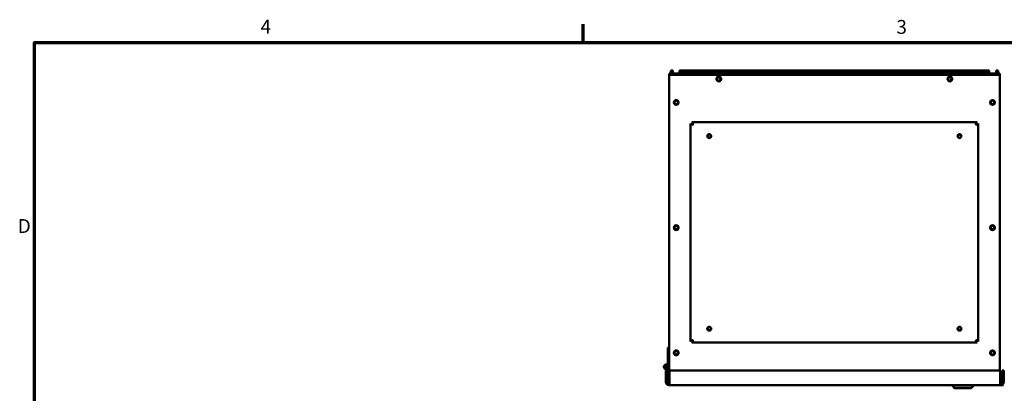
# Model space of a CAD drawing. Units: inches. Extents: x 3 to 129, y 1 to 100.
# Drawn here: x 4 to 55, y 81 to 100 of the extents above; entities that cross this region are included whole.
import ezdxf

# ---------------------------------------------------------------- set-up
doc = ezdxf.new("R2010")
doc.units = ezdxf.units.IN
doc.header["$LTSCALE"] = 6
doc.header["$MEASUREMENT"] = 0
doc.layers.add('Border (ANSI)', color=7, linetype='Continuous', lineweight=70)
doc.layers.add('Visible (ANSI)', color=7, linetype='Continuous', lineweight=50)
doc.styles.add('Note Text (ANSI)', font='tahoma.ttf')

# ---------------------------------------------------------------- blocks, each defined once
blk = doc.blocks.new('Borders Default Border')
at = {"layer": 'Border (ANSI)'}
blk.add_line((5.5, 16.5), (5.5, 16.66), dxfattribs=at)
at = {"layer": 'Border (ANSI)', "flags": 128}
blk.add_lwpolyline([(0.75, 0.5), (0.75, 16.5), (21.25, 16.5), (21.25, 0.5), (0.75, 0.5)], dxfattribs=at)
at = {"layer": 'Border (ANSI)', "char_height": 0.12, "attachment_point": 7, "style": 'Note Text (ANSI)'}
for s, insert in [('4', (2.7081, 16.54)), ('3', (8.2127, 16.5375)), ('D', (0.606, 14.815))]:
    blk.add_mtext(s, dxfattribs=dict(at, insert=insert))

msp = doc.modelspace()

# ---------------------------------------------------------------- linework, layer by layer
at = {"layer": 'Visible (ANSI)'}
for p, q in [((37.615, 97.39), (37.465, 97.39)), ((37.465, 97.33), (37.465, 97.39)), ((54.644, 97.33), (37.465, 97.33)), ((37.465, 97.33), (37.465, 81.479)), ((37.554, 97.39), (37.554, 97.55)), ((37.554, 97.55), (37.658, 97.55)), ((38.014, 97.39), (37.615, 97.39)), ((37.658, 97.39), (37.658, 97.55)), ((54.094, 97.55), (38.014, 97.55)), ((38.014, 97.55), (38.014, 97.446)), ((38.014, 97.446), (54.094, 97.446)), ((38.014, 97.342), (38.014, 97.446)), ((38.014, 97.342), (38.014, 97.33)), ((38.215, 97.33), (38.215, 97.342)), ((53.894, 97.342), (53.894, 97.33)), ((54.094, 97.55), (54.094, 97.446)), ((54.094, 97.342), (54.094, 97.446)), ((54.495, 97.39), (54.094, 97.39)), ((54.094, 97.33), (54.094, 97.342)), ((54.554, 97.55), (54.45, 97.55)), ((54.45, 97.55), (54.45, 97.39)), ((54.495, 97.39), (54.644, 97.39)), ((54.554, 97.55), (54.554, 97.39)), ((54.644, 97.39), (54.644, 97.33)), ((54.644, 97.33), (54.644, 81.967)), ((38.582, 94.803), (38.657, 94.741)), ((38.582, 94.803), (38.582, 83.483)), ((38.706, 94.791), (38.644, 94.865)), ((53.464, 94.865), (38.644, 94.865)), ((38.731, 94.716), (38.689, 94.759)), ((53.378, 94.716), (53.42, 94.759)), ((53.464, 94.865), (53.403, 94.791)), ((53.452, 94.741), (53.527, 94.803)), ((53.527, 83.483), (53.527, 94.803)), ((39.593, 94.069), (39.516, 94.069)), ((38.657, 83.544), (38.582, 83.483)), ((38.644, 83.42), (38.706, 83.495)), ((38.644, 83.42), (53.464, 83.42)), ((38.689, 83.527), (38.731, 83.57)), ((53.378, 83.57), (53.42, 83.527)), ((53.403, 83.495), (53.464, 83.42)), ((53.527, 83.483), (53.452, 83.544)), ((37.405, 83.163), (37.435, 83.164)), ((37.405, 82.326), (37.405, 83.163)), ((37.435, 83.164), (37.465, 83.164)), ((37.301, 81.967), (37.375, 81.967)), ((37.301, 81.366), (37.301, 81.967)), ((37.375, 82.269), (37.375, 82.274)), ((37.375, 82.058), (37.375, 81.967)), ((37.375, 81.366), (37.375, 81.967)), ((37.435, 82.274), (37.435, 82.163)), ((37.435, 81.351), (37.435, 82.163)), ((37.487, 81.967), (37.487, 81.366)), ((37.487, 81.967), (37.487, 81.967)), ((37.487, 81.967), (37.487, 81.366)), ((54.664, 81.967), (37.487, 81.967)), ((54.664, 81.366), (54.664, 81.967)), ((54.851, 81.967), (54.776, 81.967)), ((54.776, 81.967), (54.776, 81.366)), ((54.851, 81.967), (54.851, 81.366)), ((37.301, 81.366), (37.375, 81.366)), ((37.377, 81.351), (37.435, 81.351)), ((37.465, 81.33), (37.465, 81.479)), ((37.487, 81.33), (37.465, 81.33)), ((54.664, 81.291), (54.664, 81.366)), ((54.776, 81.366), (54.851, 81.366)), ((37.45, 81.291), (37.487, 81.291)), ((37.45, 81.217), (37.45, 81.216)), ((54.701, 81.216), (37.45, 81.216)), ((37.487, 81.217), (37.487, 81.291)), ((54.664, 81.217), (37.487, 81.217)), ((37.496, 81.211), (37.496, 81.216)), ((37.496, 81.211), (41.496, 81.211)), ((41.496, 81.211), (41.496, 81.216)), ((42.68, 81.216), (42.68, 81.211)), ((42.805, 81.211), (42.68, 81.211)), ((44.47, 81.211), (42.805, 81.211)), ((44.35, 81.211), (44.35, 81.206)), ((44.47, 81.206), (44.35, 81.206)), ((44.47, 81.216), (44.47, 81.206)), ((47.97, 81.206), (44.47, 81.206)), ((47.97, 81.206), (47.97, 81.216)), ((48.43, 81.211), (47.97, 81.211)), ((48.555, 81.211), (48.43, 81.211)), ((48.555, 81.211), (48.555, 81.216)), ((49.162, 81.216), (49.162, 81.206)), ((52.112, 81.206), (49.162, 81.206)), ((52.112, 81.206), (52.112, 81.216)), ((52.112, 81.206), (52.172, 81.206)), ((52.172, 81.216), (52.172, 81.191)), ((52.172, 81.191), (52.188, 81.191)), ((52.297, 81.066), (52.172, 81.191)), ((52.188, 81.216), (52.188, 81.191)), ((52.188, 81.191), (53.29, 81.191)), ((52.313, 81.066), (52.188, 81.191)), ((52.313, 81.066), (52.297, 81.066)), ((53.165, 81.066), (52.313, 81.066)), ((53.165, 81.066), (53.29, 81.191)), ((53.29, 81.216), (53.29, 81.191)), ((53.29, 81.206), (54.783, 81.206)), ((54.664, 81.291), (54.701, 81.291)), ((54.701, 81.217), (54.701, 81.216)), ((54.783, 81.216), (54.701, 81.216)), ((54.831, 81.216), (54.783, 81.216)), ((54.783, 81.216), (54.783, 81.206)), ((54.783, 81.209), (54.831, 81.209)), ((54.831, 81.209), (54.831, 81.216))]:
    msp.add_line(p, q, dxfattribs=at)
for centre, radius in [((40.054, 97.11), 0.125), ((40.054, 97.11), 0.0925), ((52.054, 97.11), 0.125), ((52.054, 97.11), 0.0925), ((37.84, 95.89), 0.125), ((37.84, 95.89), 0.0925), ((54.269, 95.89), 0.125), ((54.269, 95.89), 0.0925), ((39.554, 94.143), 0.1), ((39.554, 94.143), 0.083), ((52.554, 94.143), 0.1), ((52.554, 94.143), 0.083), ((37.84, 89.39), 0.125), ((54.269, 89.39), 0.125), ((37.84, 89.39), 0.0925), ((54.269, 89.39), 0.0925), ((39.554, 84.143), 0.1), ((39.554, 84.143), 0.083), ((52.554, 84.143), 0.1), ((52.554, 84.143), 0.083), ((37.84, 82.89), 0.125), ((37.84, 82.89), 0.0925), ((54.269, 82.89), 0.125), ((54.269, 82.89), 0.0925), ((37.313, 82.163), 0.0625), ((37.313, 82.163), 0.0625)]:
    msp.add_circle(centre, radius, dxfattribs=at)
for centre, radius, start, end in [((38.644, 94.803), 0.0625, 180, 180.2372), ((38.644, 94.803), 0.0625, 89.7628, 90), ((53.464, 94.803), 0.0625, 90, 90.2372), ((53.464, 94.803), 0.0625, 359.7628, 0), ((38.644, 83.483), 0.0625, 179.7628, 180), ((38.644, 83.483), 0.0625, 270, 270.2372), ((53.464, 83.483), 0.0625, 269.7628, 270), ((53.464, 83.483), 0.0625, 0, 0.2372), ((37.313, 82.163), 0.122, 0, 300.6774), ((37.405, 82.274), 0.03, 120, 180), ((37.375, 82.326), 0.03, 300, 0), ((37.465, 82.274), 0.03, 120, 180), ((37.435, 82.326), 0.03, 300, 0), ((37.45, 81.366), 0.149, 180, 270), ((37.45, 81.366), 0.0747, 180, 270), ((54.701, 81.366), 0.149, 270, 0), ((54.701, 81.366), 0.0747, 270, 0)]:
    msp.add_arc(centre, radius, start, end, dxfattribs=at)
for centre, major_axis, start_param, end_param in [((37.487, 81.366), (0, -0.0747), 6.283183, 7.853981), ((37.487, 81.366), (0, -0.149), 6.283182, 7.85398), ((54.664, 81.366), (0, -0.149), 6.283184, 7.853981)]:
    msp.add_ellipse(centre, major_axis=major_axis, ratio=0.000386, start_param=start_param, end_param=end_param, dxfattribs=at)
for points, knots in [([(38.689, 94.759), (38.683, 94.753), (38.675, 94.748), (38.66, 94.742), (38.652, 94.74), (38.636, 94.74), (38.628, 94.742), (38.614, 94.748), (38.608, 94.752), (38.596, 94.762), (38.591, 94.77), (38.584, 94.786), (38.582, 94.795), (38.582, 94.803)], [0.7511906, 0.7511906, 0.7511906, 0.7511906, 0.8163747, 0.8163747, 0.8832125, 0.8832125, 0.9601517, 0.9601517, 1.037091, 1.037091, 1.1493061, 1.1493061, 1.2603123, 1.2603123, 1.2603123, 1.2603123]), ([(38.645, 94.865), (38.652, 94.865), (38.66, 94.864), (38.675, 94.858), (38.683, 94.853), (38.693, 94.842), (38.698, 94.836), (38.705, 94.821), (38.707, 94.812), (38.707, 94.796), (38.706, 94.788), (38.7, 94.772), (38.695, 94.765), (38.689, 94.759)], [0.0012087, 0.0012087, 0.0012087, 0.0012087, 0.1042657, 0.1042657, 0.2085314, 0.2085314, 0.2934722, 0.2934722, 0.378413, 0.378413, 0.44441, 0.44441, 0.510407, 0.510407, 0.510407, 0.510407]), ([(53.42, 94.759), (53.414, 94.765), (53.409, 94.772), (53.403, 94.787), (53.402, 94.796), (53.402, 94.811), (53.404, 94.819), (53.409, 94.833), (53.413, 94.839), (53.424, 94.851), (53.431, 94.857), (53.448, 94.864), (53.456, 94.865), (53.464, 94.865)], [0.7511906, 0.7511906, 0.7511906, 0.7511906, 0.8163747, 0.8163747, 0.8832125, 0.8832125, 0.9601517, 0.9601517, 1.037091, 1.037091, 1.1493061, 1.1493061, 1.2603123, 1.2603123, 1.2603123, 1.2603123]), ([(53.527, 94.803), (53.527, 94.795), (53.526, 94.787), (53.519, 94.772), (53.515, 94.765), (53.504, 94.754), (53.497, 94.749), (53.482, 94.742), (53.474, 94.74), (53.457, 94.74), (53.449, 94.742), (53.434, 94.748), (53.426, 94.753), (53.42, 94.759)], [0.0012087, 0.0012087, 0.0012087, 0.0012087, 0.1042657, 0.1042657, 0.2085314, 0.2085314, 0.2934722, 0.2934722, 0.378413, 0.378413, 0.44441, 0.44441, 0.510407, 0.510407, 0.510407, 0.510407]), ([(38.582, 83.483), (38.582, 83.491), (38.584, 83.5), (38.591, 83.516), (38.596, 83.524), (38.608, 83.534), (38.614, 83.538), (38.628, 83.544), (38.636, 83.545), (38.652, 83.545), (38.66, 83.544), (38.675, 83.538), (38.683, 83.533), (38.689, 83.527)], [0.0012088, 0.0012088, 0.0012088, 0.0012088, 0.1122151, 0.1122151, 0.2244302, 0.2244302, 0.3013694, 0.3013694, 0.3783087, 0.3783087, 0.4451464, 0.4451464, 0.5103306, 0.5103306, 0.5103306, 0.5103306]), ([(38.689, 83.527), (38.695, 83.521), (38.699, 83.514), (38.706, 83.498), (38.707, 83.49), (38.707, 83.475), (38.705, 83.466), (38.7, 83.452), (38.696, 83.446), (38.685, 83.435), (38.678, 83.429), (38.661, 83.422), (38.653, 83.42), (38.645, 83.42)], [0.7512837, 0.7512837, 0.7512837, 0.7512837, 0.8164679, 0.8164679, 0.8833056, 0.8833056, 0.9602449, 0.9602449, 1.0371841, 1.0371841, 1.1493992, 1.1493992, 1.2604054, 1.2604054, 1.2604054, 1.2604054]), ([(53.464, 83.42), (53.456, 83.42), (53.448, 83.422), (53.431, 83.429), (53.424, 83.435), (53.413, 83.446), (53.409, 83.452), (53.404, 83.466), (53.402, 83.475), (53.402, 83.49), (53.403, 83.498), (53.409, 83.514), (53.414, 83.521), (53.42, 83.527)], [0.0012088, 0.0012088, 0.0012088, 0.0012088, 0.1122151, 0.1122151, 0.2244302, 0.2244302, 0.3013694, 0.3013694, 0.3783087, 0.3783087, 0.4451464, 0.4451464, 0.5103306, 0.5103306, 0.5103306, 0.5103306]), ([(53.42, 83.527), (53.426, 83.533), (53.434, 83.538), (53.449, 83.544), (53.457, 83.545), (53.473, 83.545), (53.481, 83.544), (53.495, 83.538), (53.501, 83.534), (53.513, 83.524), (53.518, 83.516), (53.525, 83.5), (53.527, 83.491), (53.527, 83.483)], [0.7512949, 0.7512949, 0.7512949, 0.7512949, 0.8164791, 0.8164791, 0.8833168, 0.8833168, 0.9602561, 0.9602561, 1.0371953, 1.0371953, 1.1494104, 1.1494104, 1.2604166, 1.2604166, 1.2604166, 1.2604166])]:
    msp.add_open_spline(points, degree=3, knots=knots, dxfattribs=at)

# ---------------------------------------------------------------- block references
at = {"xscale": 6, "yscale": 6, "zscale": 6}
msp.add_blockref('Borders Default Border', (0, 0), dxfattribs=at)

doc.saveas('drawing.dxf')
